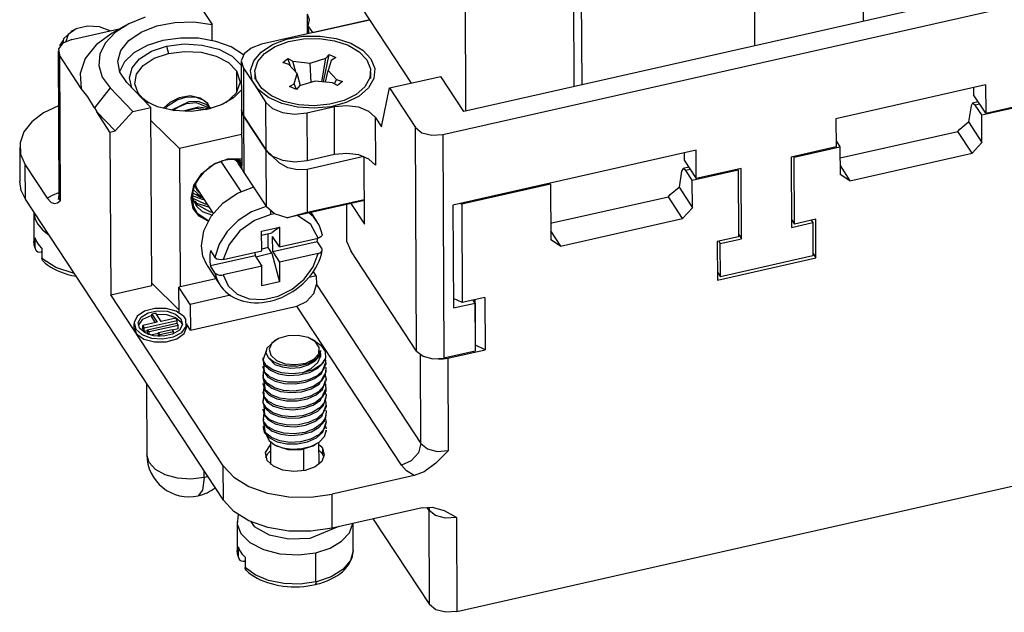
# Model space of a CAD drawing. Units: millimetres. Extents: x 227 to 673, y 185 to 500.
# Drawn here: x 260 to 306, y 231 to 259 of the extents above; entities that cross this region are included whole.
import ezdxf

# ---------------------------------------------------------------- set-up
doc = ezdxf.new("R2010")
doc.units = ezdxf.units.MM
doc.header["$MEASUREMENT"] = 0
doc.layers.add('TFR-TRI', color=7, linetype='Continuous', true_color=0xffffff)

msp = doc.modelspace()

# ---------------------------------------------------------------- linework, layer by layer
at = {"layer": 'TFR-TRI', "color": 7, "linetype": 'Continuous'}
for p, q in [((363.416, 273.143), (280.847, 254.5)), ((279.853, 253.402), (365.411, 272.72)), ((294.661, 257.619), (294.611, 268.773)), ((286.392, 266.917), (286.442, 255.763)), ((276.394, 258.853), (271.876, 265.725)), ((280.881, 265.672), (280.931, 254.519)), ((299.818, 258.783), (299.798, 263.118)), ((286.087, 255.683), (286.068, 260.018)), ((265.733, 258.979), (264.952, 258.66)), ((268.505, 259.239), (268.905, 258.631)), ((276.394, 258.853), (271.257, 257.693)), ((273.434, 258.184), (273.43, 259.119)), ((273.527, 258.845), (273.43, 259.119)), ((273.471, 258.567), (273.527, 258.845)), ((273.685, 258.241), (276.394, 258.853)), ((278.369, 255.849), (276.394, 258.853)), ((262.454, 258.417), (262.082, 258.155)), ((262.325, 258.353), (262.212, 258.288)), ((262.245, 257.918), (264.563, 258.441)), ((262.992, 258.547), (262.454, 258.417)), ((263.571, 258.514), (262.992, 258.547)), ((264.055, 258.327), (263.571, 258.514)), ((264.057, 258.327), (263.998, 258.36)), ((264.793, 258.573), (264.167, 258.215)), ((264.952, 258.66), (264.314, 258.246)), ((265.543, 258.266), (266.287, 258.557)), ((266.287, 258.557), (267.138, 258.722)), ((267.138, 258.722), (268.033, 258.747)), ((268.033, 258.747), (268.905, 258.631)), ((268.908, 257.869), (268.905, 258.631)), ((273.685, 258.241), (273.471, 258.567)), ((273.471, 258.567), (273.473, 258.193)), ((261.695, 257.647), (261.863, 257.882)), ((262.245, 257.918), (261.826, 257.74)), ((261.837, 257.732), (261.875, 257.96)), ((261.875, 257.96), (262.218, 258.277)), ((262.082, 258.155), (261.965, 257.822)), ((264.167, 258.215), (263.4, 257.656)), ((264.314, 258.246), (263.851, 257.761)), ((264.578, 257.395), (264.958, 257.869)), ((264.958, 257.869), (265.543, 258.266)), ((266.571, 257.865), (265.82, 257.626)), ((267.407, 257.983), (266.571, 257.865)), ((268.266, 257.969), (267.407, 257.983)), ((269.088, 257.825), (268.266, 257.969)), ((268.908, 257.886), (268.921, 257.866)), ((271.767, 257.67), (272.443, 257.925)), ((272.443, 257.925), (273.212, 258.064)), ((272.527, 257.82), (273.244, 257.949)), ((273.212, 258.064), (274.015, 258.078)), ((273.244, 257.949), (273.992, 257.962)), ((273.992, 257.962), (274.718, 257.856)), ((274.015, 258.078), (274.793, 257.965)), ((274.718, 257.856), (275.367, 257.64)), ((274.793, 257.965), (275.489, 257.733)), ((261.826, 257.74), (261.615, 257.464)), ((261.615, 257.464), (261.668, 257.164)), ((261.693, 257.61), (261.695, 257.647)), ((263.4, 257.656), (262.882, 257.006)), ((263.851, 257.761), (263.587, 257.227)), ((264.43, 256.88), (264.578, 257.395)), ((265.82, 257.626), (265.201, 257.281)), ((266.033, 257.355), (266.749, 257.594)), ((266.749, 257.594), (267.587, 257.7)), ((266.749, 257.594), (266.839, 257.255)), ((267.587, 257.7), (268.439, 257.65)), ((268.439, 257.65), (269.223, 257.451)), ((269.815, 257.56), (269.088, 257.825)), ((269.223, 257.451), (269.861, 257.12)), ((270.396, 257.192), (269.815, 257.56)), ((270.761, 257.51), (270.423, 257.23)), ((271.257, 257.693), (270.761, 257.51)), ((271.148, 257.665), (271.148, 257.666)), ((271.148, 257.666), (271.149, 257.665)), ((271.233, 257.319), (271.767, 257.67)), ((271.399, 257.255), (271.897, 257.582)), ((271.897, 257.582), (272.527, 257.82)), ((275.367, 257.64), (275.891, 257.33)), ((275.489, 257.733), (276.052, 257.4)), ((276.052, 257.4), (276.438, 256.991)), ((261.602, 257.37), (261.633, 250.463)), ((261.668, 257.164), (261.699, 250.256)), ((262.702, 255.591), (261.668, 257.164)), ((262.882, 257.006), (262.645, 256.305)), ((263.587, 257.227), (263.536, 256.673)), ((265.201, 257.281), (264.757, 256.854)), ((265.107, 256.571), (265.468, 257.004)), ((265.468, 257.004), (266.033, 257.355)), ((265.637, 256.685), (266.162, 257.025)), ((266.162, 257.025), (266.839, 257.255)), ((266.839, 257.255), (267.605, 257.351)), ((267.605, 257.351), (268.383, 257.305)), ((268.383, 257.305), (269.097, 257.121)), ((269.097, 257.121), (269.677, 256.818)), ((269.861, 257.12), (270.293, 256.69)), ((270.423, 257.23), (270.293, 256.897)), ((270.88, 256.898), (271.233, 257.319)), ((271.07, 256.862), (271.399, 257.255)), ((272.269, 256.817), (272.504, 257.007)), ((272.504, 257.007), (272.74, 256.879)), ((272.628, 256.646), (272.504, 257.007)), ((273.565, 256.796), (274.304, 257.029)), ((274.11, 255.91), (274.304, 257.029)), ((274.19, 255.902), (274.459, 257.195)), ((274.304, 257.029), (274.459, 257.195)), ((274.459, 257.195), (274.783, 257.059)), ((274.783, 257.059), (274.563, 256.921)), ((275.891, 257.33), (276.251, 256.949)), ((276.251, 256.949), (276.421, 256.524)), ((276.438, 256.991), (276.62, 256.535)), ((263.536, 256.673), (263.699, 256.128)), ((264.524, 256.362), (264.43, 256.88)), ((264.757, 256.854), (264.518, 256.375)), ((264.981, 256.096), (265.107, 256.571)), ((265.318, 256.268), (265.637, 256.685)), ((269.677, 256.818), (270.067, 256.424)), ((270.292, 256.871), (270.303, 254.609)), ((270.293, 256.897), (270.391, 256.561)), ((270.391, 256.561), (270.927, 255.747)), ((270.391, 256.561), (270.402, 254.286)), ((270.735, 256.437), (270.88, 256.898)), ((270.935, 256.432), (271.07, 256.862)), ((272.552, 256.727), (272.269, 256.817)), ((272.948, 256.298), (272.552, 256.727)), ((272.74, 256.879), (273.565, 256.796)), ((272.886, 256.366), (272.74, 256.879)), ((273.602, 255.879), (273.565, 256.796)), ((274.563, 256.921), (274.417, 256.439)), ((276.421, 256.524), (276.388, 256.088)), ((276.62, 256.535), (276.584, 256.068)), ((262.645, 256.305), (262.702, 255.591)), ((263.699, 256.128), (264.07, 255.618)), ((264.854, 255.878), (264.524, 256.362)), ((265.102, 255.622), (264.981, 256.096)), ((265.236, 255.815), (265.318, 256.268)), ((270.067, 256.424), (270.232, 255.895)), ((270.067, 256.424), (270.072, 255.39)), ((270.809, 255.971), (270.735, 256.437)), ((270.933, 256.356), (270.934, 256.035)), ((271.004, 255.998), (270.935, 256.432)), ((271.272, 255.591), (271.004, 255.998)), ((272.802, 255.817), (272.948, 256.298)), ((273.104, 255.721), (272.948, 256.298)), ((274.282, 255.893), (274.417, 256.439)), ((274.417, 256.439), (274.813, 256.01)), ((274.721, 255.806), (274.813, 256.01)), ((274.813, 256.01), (275.096, 255.92)), ((276.388, 256.088), (276.154, 255.673)), ((276.584, 256.068), (276.333, 255.622)), ((276.434, 256.06), (276.433, 256.381)), ((277.326, 255.614), (279.755, 256.162)), ((280.847, 254.5), (279.755, 256.162)), ((263.014, 255.196), (262.702, 255.591)), ((264.07, 255.618), (263.328, 254.676)), ((264.07, 255.618), (265.152, 254.503)), ((266.002, 254.695), (264.854, 255.878)), ((265.397, 255.369), (265.236, 255.815)), ((270.299, 255.533), (269.927, 255.141)), ((270.232, 255.895), (270.056, 255.366)), ((271.096, 255.534), (270.809, 255.971)), ((270.927, 255.747), (271.463, 254.932)), ((271.575, 255.16), (271.096, 255.534)), ((271.718, 255.242), (271.272, 255.591)), ((272.582, 255.679), (272.802, 255.817)), ((272.906, 255.543), (272.582, 255.679)), ((272.908, 255.545), (272.802, 255.817)), ((273.061, 255.708), (272.906, 255.543)), ((273.8, 255.941), (273.061, 255.708)), ((274.625, 255.858), (273.8, 255.941)), ((274.861, 255.731), (274.625, 255.858)), ((275.096, 255.92), (274.861, 255.731)), ((276.154, 255.673), (275.736, 255.309)), ((276.333, 255.622), (275.886, 255.232)), ((276.948, 253.768), (277.326, 255.614)), ((277.326, 255.614), (278.562, 253.734)), ((305.601, 255.758), (298.503, 254.156)), ((305.034, 255.63), (305.036, 255.287)), ((305.421, 254.335), (312.426, 255.916)), ((305.601, 255.758), (305.607, 254.418)), ((305.607, 254.418), (312.239, 255.915)), ((263.328, 254.676), (263.014, 255.196)), ((265.614, 255.117), (265.397, 255.369)), ((265.911, 254.893), (265.614, 255.117)), ((267.347, 255.153), (266.907, 254.926)), ((267.243, 255.049), (267.704, 255.186)), ((267.872, 255.235), (267.347, 255.153)), ((267.704, 255.186), (268.145, 255.183)), ((268.345, 255.138), (267.872, 255.235)), ((268.145, 255.183), (268.516, 255.039)), ((268.7, 254.878), (268.345, 255.138)), ((269.927, 255.141), (269.384, 254.824)), ((270.056, 255.366), (269.562, 254.91)), ((272.21, 254.875), (271.575, 255.16)), ((272.31, 254.976), (271.718, 255.242)), ((275.736, 255.309), (275.167, 255.024)), ((275.886, 255.232), (275.275, 254.926)), ((305.607, 254.418), (305.036, 255.287)), ((261.614, 254.767), (260.911, 254.43)), ((263.328, 254.676), (263.436, 254.476)), ((265.152, 254.503), (266.002, 254.695)), ((266.318, 254.721), (265.681, 255.026)), ((266.04, 246.243), (266.002, 254.695)), ((267.083, 254.541), (266.318, 254.721)), ((266.907, 254.926), (266.605, 254.654)), ((266.675, 254.636), (266.816, 254.784)), ((266.816, 254.784), (267.243, 255.049)), ((267.806, 254.957), (266.978, 254.565)), ((267.062, 254.545), (267.243, 254.685)), ((267.243, 254.685), (267.698, 254.876)), ((268.257, 254.708), (267.529, 254.519)), ((267.691, 254.543), (268.152, 254.654)), ((267.698, 254.876), (268.153, 254.93)), ((268.252, 254.966), (267.806, 254.957)), ((268.714, 254.606), (267.906, 254.501)), ((268.152, 254.654), (268.636, 254.596)), ((268.153, 254.93), (268.84, 254.64)), ((268.631, 254.836), (268.252, 254.966)), ((268.669, 254.633), (268.257, 254.708)), ((268.516, 255.039), (268.7, 254.878)), ((268.84, 254.639), (268.631, 254.836)), ((268.725, 254.596), (268.669, 254.633)), ((268.778, 254.697), (268.7, 254.878)), ((269.384, 254.824), (268.714, 254.606)), ((270.303, 254.609), (270.303, 254.576)), ((270.303, 254.596), (270.315, 251.914)), ((270.303, 254.596), (270.328, 254.438)), ((271.463, 254.932), (271.775, 254.644)), ((271.473, 252.656), (271.463, 254.932)), ((271.775, 254.644), (272.252, 254.448)), ((272.954, 254.701), (272.21, 254.875)), ((273.004, 254.814), (272.31, 254.976)), ((273.753, 254.65), (272.954, 254.701)), ((273.748, 254.767), (273.004, 254.814)), ((273.4, 254.433), (274.707, 254.728)), ((274.487, 254.839), (273.748, 254.767)), ((274.546, 254.727), (273.753, 254.65)), ((275.167, 255.024), (274.487, 254.839)), ((275.275, 254.926), (274.546, 254.727)), ((274.707, 254.728), (275.284, 254.788)), ((274.718, 252.453), (274.707, 254.728)), ((275.284, 254.788), (275.855, 254.714)), ((275.855, 254.714), (276.332, 254.518)), ((304.912, 254.763), (304.791, 254.001)), ((304.988, 254.897), (304.912, 254.763)), ((305.253, 254.956), (304.986, 254.896)), ((305.116, 254.798), (304.988, 254.897)), ((305.326, 254.846), (305.116, 254.798)), ((305.421, 254.335), (305.116, 254.798)), ((260.911, 254.43), (260.356, 254.01)), ((263.436, 254.476), (264.306, 253.579)), ((264.061, 253.524), (263.436, 254.476)), ((265.152, 254.503), (264.306, 253.579)), ((267.906, 254.501), (267.083, 254.541)), ((267.637, 254.514), (267.691, 254.543)), ((270.331, 254.428), (270.303, 254.576)), ((270.328, 254.438), (270.402, 254.286)), ((270.402, 254.286), (270.331, 254.428)), ((271.473, 252.656), (270.402, 254.286)), ((270.402, 254.286), (271.473, 252.656)), ((270.402, 254.286), (270.414, 251.604)), ((272.252, 254.448), (272.823, 254.374)), ((272.823, 254.374), (273.4, 254.433)), ((273.4, 254.433), (273.41, 252.158)), ((276.332, 254.518), (276.644, 254.23)), ((276.644, 254.23), (276.948, 253.768)), ((276.644, 254.23), (276.654, 251.955)), ((298.503, 254.156), (298.509, 252.815)), ((305.426, 253.034), (305.421, 254.335)), ((260.356, 254.01), (259.978, 253.529)), ((266.005, 254.076), (267.365, 252.742)), ((278.609, 243.129), (278.562, 253.734)), ((278.562, 253.734), (278.865, 253.491)), ((304.283, 253.555), (304.376, 253.657)), ((304.376, 253.657), (304.791, 254.001)), ((304.791, 254.001), (305.426, 253.034)), ((259.978, 253.529), (259.794, 253.01)), ((264.061, 253.524), (264.306, 253.579)), ((264.061, 253.524), (264.096, 245.804)), ((270.308, 253.406), (267.365, 252.742)), ((278.865, 253.491), (279.338, 253.369)), ((279.338, 253.369), (279.853, 253.402)), ((279.853, 253.402), (279.901, 242.797)), ((298.698, 252.294), (304.283, 253.555)), ((304.961, 252.523), (304.283, 253.555)), ((259.778, 252.795), (259.786, 251.17)), ((259.794, 253.01), (259.816, 252.481)), ((267.365, 252.742), (267.394, 246.178)), ((298.509, 252.815), (296.384, 252.335)), ((296.524, 252.326), (298.696, 252.816)), ((298.507, 253.103), (298.696, 252.816)), ((298.696, 252.816), (298.701, 251.516)), ((305.426, 253.034), (304.961, 252.523)), ((259.816, 252.481), (260.042, 251.97)), ((268.986, 252.004), (269.652, 252.257)), ((269.652, 252.257), (270.313, 252.276)), ((271.785, 252.369), (271.473, 252.656)), ((271.473, 252.656), (271.584, 252.523)), ((271.485, 249.975), (271.473, 252.656)), ((271.584, 252.523), (271.732, 252.403)), ((272.081, 252.064), (271.732, 252.403)), ((272.262, 252.173), (271.785, 252.369)), ((274.718, 252.453), (273.41, 252.158)), ((276.106, 252.36), (273.412, 251.751)), ((275.294, 252.512), (274.718, 252.453)), ((275.865, 252.438), (275.294, 252.512)), ((276.343, 252.242), (275.865, 252.438)), ((276.135, 249.153), (276.12, 252.354)), ((291.871, 252.658), (280.335, 250.054)), ((291.304, 252.53), (291.305, 252.187)), ((291.877, 251.317), (291.871, 252.658)), ((296.384, 252.335), (296.399, 249.003)), ((296.501, 252.361), (296.524, 252.326)), ((296.538, 249.157), (296.524, 252.326)), ((299.17, 251.215), (304.961, 252.523)), ((260.042, 251.97), (261.084, 250.385)), ((260.05, 250.344), (260.042, 251.97)), ((268.419, 251.556), (268.986, 252.004)), ((268.77, 251.844), (268.499, 251.612)), ((269.074, 252.029), (268.77, 251.844)), ((269.398, 252.159), (269.074, 252.029)), ((269.327, 252.131), (270.267, 250.702)), ((269.725, 252.226), (269.398, 252.159)), ((269.726, 252.226), (270.023, 252.235)), ((269.965, 252.238), (270.064, 252.154)), ((270.023, 252.235), (270.301, 252.189)), ((270.202, 252.055), (270.051, 252.233)), ((270.064, 252.154), (270.144, 252.054)), ((270.253, 252.061), (270.143, 252.222)), ((270.341, 251.755), (270.144, 252.054)), ((270.305, 252.069), (270.17, 252.199)), ((270.287, 251.836), (270.202, 252.055)), ((270.209, 252.136), (270.205, 252.143)), ((270.317, 251.873), (270.253, 252.061)), ((270.314, 252.04), (270.305, 252.069)), ((270.34, 251.756), (270.315, 251.914)), ((270.329, 251.786), (270.327, 251.802)), ((270.33, 251.77), (270.329, 251.786)), ((272.504, 251.83), (272.081, 252.064)), ((272.833, 252.099), (272.262, 252.173)), ((272.962, 251.723), (272.504, 251.83)), ((273.41, 252.158), (272.833, 252.099)), ((276.654, 251.955), (276.343, 252.242)), ((291.258, 251.796), (291.182, 251.663)), ((291.523, 251.856), (291.255, 251.796)), ((291.385, 251.698), (291.258, 251.796)), ((291.305, 252.187), (291.877, 251.317)), ((294.002, 251.797), (291.877, 251.317)), ((294.017, 248.465), (294.002, 251.797)), ((298.7, 251.931), (299.17, 251.215)), ((268.04, 250.983), (268.419, 251.556)), ((268.274, 251.342), (268.104, 251.048)), ((268.499, 251.612), (268.274, 251.342)), ((270.414, 251.604), (270.34, 251.756)), ((270.414, 251.604), (271.485, 249.975)), ((273.412, 251.751), (272.962, 251.723)), ((273.412, 251.751), (273.421, 249.72)), ((291.182, 251.663), (291.06, 250.901)), ((291.595, 251.746), (291.385, 251.698)), ((291.69, 251.235), (291.385, 251.698)), ((291.69, 251.235), (293.862, 251.725)), ((293.839, 251.76), (293.862, 251.725)), ((293.862, 251.725), (293.876, 248.556)), ((299.17, 251.215), (298.701, 251.516)), ((259.853, 250.75), (259.786, 251.17)), ((267.908, 250.375), (268.04, 250.983)), ((268.104, 251.048), (267.996, 250.742)), ((268.078, 251.014), (268.179, 250.765)), ((268.151, 250.933), (268.114, 251.092)), ((268.222, 250.791), (268.151, 250.933)), ((270.111, 250.624), (270.887, 250.924)), ((284.959, 251.057), (280.756, 250.108)), ((284.959, 251.057), (284.936, 251.092)), ((284.959, 251.057), (284.971, 248.416)), ((290.645, 250.557), (291.06, 250.901)), ((291.06, 250.901), (291.696, 249.934)), ((291.696, 249.934), (291.69, 251.235)), ((260.05, 250.344), (259.853, 250.75)), ((261.084, 250.385), (261.337, 250.537)), ((261.084, 250.385), (261.264, 250.185)), ((261.337, 250.537), (261.632, 250.659)), ((261.625, 250.384), (261.613, 250.352)), ((261.631, 250.426), (261.625, 250.384)), ((261.63, 250.462), (261.631, 250.444)), ((261.631, 250.444), (261.631, 250.426)), ((261.65, 250.358), (261.633, 250.463)), ((267.908, 250.375), (267.955, 250.436)), ((267.996, 250.742), (267.955, 250.436)), ((267.955, 250.436), (268.014, 250.025)), ((267.966, 250.509), (268.005, 250.301)), ((267.968, 250.514), (268.431, 250.333)), ((268.373, 250.422), (267.969, 250.633)), ((268.333, 250.481), (267.987, 250.616)), ((268.361, 250.483), (268.013, 250.791)), ((268.179, 250.765), (268.365, 250.573)), ((268.222, 250.791), (268.965, 249.66)), ((268.384, 250.482), (268.333, 250.481)), ((268.437, 250.464), (268.361, 250.483)), ((268.47, 250.412), (268.373, 250.422)), ((269.416, 250.143), (270.111, 250.624)), ((284.968, 249.194), (290.552, 250.455)), ((290.552, 250.455), (290.645, 250.557)), ((291.231, 249.423), (290.552, 250.455)), ((269.443, 236.057), (260.05, 250.344)), ((261.264, 250.185), (261.426, 250.126)), ((261.426, 250.126), (261.569, 250.167)), ((261.569, 250.167), (261.699, 250.256)), ((261.605, 250.335), (261.601, 250.329)), ((261.613, 250.352), (261.605, 250.335)), ((261.699, 250.256), (261.65, 250.358)), ((268.008, 249.903), (267.908, 250.375)), ((268.583, 250.101), (268.002, 250.377)), ((268.005, 250.301), (268.176, 249.995)), ((268.014, 250.025), (268.204, 249.674)), ((268.083, 250.247), (268.17, 250.152)), ((268.833, 249.721), (268.151, 250.107)), ((268.17, 250.152), (268.779, 249.954)), ((268.176, 249.995), (268.44, 249.759)), ((268.431, 250.333), (268.529, 250.334)), ((268.682, 250.102), (268.583, 250.101)), ((268.868, 249.526), (269.416, 250.143)), ((271.472, 249.995), (270.781, 249.733)), ((271.873, 249.644), (271.485, 249.975)), ((276.13, 250.275), (272.474, 249.449)), ((273.421, 249.72), (276.129, 250.331)), ((275.305, 248.317), (275.297, 250.087)), ((275.492, 250.131), (276.135, 249.153)), ((280.335, 250.054), (280.357, 245.178)), ((280.696, 250.135), (280.756, 250.108)), ((280.756, 250.108), (280.777, 245.435)), ((291.696, 249.934), (291.231, 249.423)), ((260.451, 249.716), (260.457, 248.335)), ((260.451, 249.716), (260.497, 249.428)), ((268.29, 249.528), (268.008, 249.903)), ((268.204, 249.674), (268.756, 249.31)), ((268.723, 249.294), (268.29, 249.528)), ((268.44, 249.759), (268.924, 249.586)), ((268.518, 248.832), (268.868, 249.526)), ((268.932, 249.722), (268.833, 249.721)), ((270.781, 249.733), (270.15, 249.326)), ((271.7, 249.616), (270.916, 249.327)), ((271.697, 249.686), (271.686, 249.763)), ((271.7, 249.616), (271.697, 249.686)), ((271.783, 249.633), (271.7, 249.616)), ((271.866, 249.647), (271.783, 249.633)), ((272.474, 249.449), (271.873, 249.644)), ((272.474, 249.449), (272.951, 249.599)), ((272.951, 249.599), (273.421, 249.72)), ((273.592, 249.144), (272.958, 249.558)), ((273.715, 249.497), (273.512, 249.683)), ((273.874, 249.293), (273.604, 249.704)), ((273.881, 249.281), (273.715, 249.497)), ((280.515, 230.774), (364.953, 249.839)), ((260.497, 249.428), (260.632, 249.149)), ((260.632, 249.149), (260.859, 248.881)), ((270.15, 249.326), (269.625, 248.804)), ((270.916, 249.327), (270.224, 248.831)), ((271.257, 248.825), (272.097, 249.015)), ((272.097, 249.015), (271.744, 248.745)), ((272.097, 249.015), (272.102, 248.08)), ((273.931, 248.493), (273.592, 249.144)), ((273.925, 249.205), (273.876, 249.277)), ((273.968, 249.131), (273.925, 249.205)), ((274.035, 248.987), (273.968, 249.131)), ((274.086, 248.837), (274.035, 248.987)), ((285.44, 248.115), (291.231, 249.423)), ((296.397, 249.371), (296.538, 249.157)), ((296.399, 249.003), (297.403, 249.23)), ((297.542, 249.383), (296.538, 249.157)), ((297.333, 249.336), (297.403, 249.23)), ((297.403, 249.23), (297.41, 247.645)), ((297.55, 247.555), (297.542, 249.383)), ((260.859, 248.881), (261.168, 248.643)), ((268.4, 248.126), (268.518, 248.832)), ((269.625, 248.804), (269.246, 248.206)), ((270.224, 248.831), (269.709, 248.188)), ((271.261, 247.89), (271.257, 248.825)), ((271.258, 248.636), (271.744, 248.745)), ((271.57, 248.042), (271.567, 248.705)), ((271.783, 247.838), (271.78, 248.569)), ((272.102, 248.08), (271.78, 248.569)), ((273.994, 248.513), (273.931, 248.493)), ((274.068, 248.554), (273.994, 248.513)), ((274.114, 248.606), (274.068, 248.554)), ((274.11, 248.749), (274.086, 248.837)), ((274.129, 248.659), (274.11, 248.749)), ((274.127, 248.664), (274.114, 248.606)), ((274.122, 248.679), (274.127, 248.664)), ((284.969, 248.831), (285.44, 248.115)), ((293.876, 248.556), (292.872, 248.329)), ((293.876, 248.68), (294.017, 248.465)), ((260.471, 248.176), (260.457, 248.335)), ((260.462, 248.337), (260.474, 248.145)), ((260.512, 248.02), (260.471, 248.176)), ((260.474, 248.145), (260.525, 247.958)), ((260.564, 248.379), (260.51, 248.507)), ((260.512, 248.02), (260.51, 248.507)), ((260.636, 248.255), (260.564, 248.379)), ((260.725, 248.134), (260.636, 248.255)), ((260.831, 248.018), (260.725, 248.134)), ((268.47, 247.633), (268.4, 248.126)), ((269.246, 248.206), (269.04, 247.576)), ((269.709, 248.188), (269.432, 247.477)), ((273.897, 248.315), (271.783, 247.838)), ((272.102, 248.08), (273.931, 248.493)), ((273.897, 248.315), (273.911, 248.403)), ((273.897, 248.315), (274.111, 247.989)), ((273.911, 248.403), (273.921, 248.491)), ((275.305, 248.317), (275.484, 247.883)), ((285.44, 248.115), (284.971, 248.416)), ((292.872, 248.329), (292.88, 246.5)), ((292.943, 248.345), (293.013, 248.239)), ((293.013, 248.239), (294.017, 248.465)), ((293.02, 246.654), (293.013, 248.239)), ((260.512, 248.02), (260.528, 247.943)), ((260.528, 247.943), (260.574, 247.883)), ((260.574, 247.883), (260.644, 247.844)), ((260.644, 247.844), (260.731, 247.832)), ((260.731, 247.832), (260.798, 247.84)), ((260.832, 247.848), (260.798, 247.84)), ((260.831, 248.018), (260.834, 247.531)), ((268.671, 247.195), (268.47, 247.633)), ((268.801, 247.714), (268.793, 247.529)), ((268.826, 247.902), (268.801, 247.714)), ((268.826, 247.902), (269.04, 247.576)), ((270.943, 247.648), (268.829, 247.171)), ((269.432, 247.477), (271.261, 247.89)), ((270.942, 247.818), (270.943, 247.648)), ((270.943, 247.648), (271.264, 247.159)), ((271.748, 247.77), (270.977, 247.596)), ((271.57, 248.042), (271.261, 247.972)), ((271.748, 247.77), (271.57, 248.042)), ((271.748, 247.77), (272.109, 246.414)), ((271.783, 247.838), (272.105, 247.349)), ((273.934, 247.762), (272.105, 247.349)), ((273.703, 247.133), (273.934, 247.762)), ((273.934, 247.762), (274.023, 247.793)), ((274.023, 247.793), (274.09, 247.839)), ((274.044, 247.576), (274.092, 247.738)), ((274.09, 247.839), (274.126, 247.895)), ((274.092, 247.738), (274.127, 247.899)), ((274.127, 247.954), (274.111, 247.989)), ((274.126, 247.895), (274.127, 247.954)), ((274.127, 247.899), (274.128, 247.904)), ((274.128, 247.904), (274.129, 247.909)), ((278.609, 243.129), (275.484, 247.883)), ((297.41, 247.645), (293.02, 246.654)), ((297.409, 247.77), (297.55, 247.555)), ((261.487, 247.092), (260.834, 247.531)), ((260.84, 247.482), (260.834, 247.531)), ((260.875, 247.414), (260.84, 247.482)), ((260.869, 247.419), (260.929, 247.361)), ((260.888, 247.403), (260.875, 247.414)), ((260.929, 247.361), (260.992, 247.305)), ((260.992, 247.305), (261.117, 247.208)), ((261.117, 247.208), (261.251, 247.117)), ((261.251, 247.117), (261.397, 247.032)), ((268.671, 247.195), (269.278, 246.272)), ((268.793, 247.529), (268.802, 247.347)), ((268.802, 247.347), (268.829, 247.171)), ((269.043, 246.845), (268.829, 247.171)), ((269.068, 247.544), (269.04, 247.576)), ((269.137, 247.501), (269.068, 247.544)), ((269.228, 247.474), (269.137, 247.501)), ((269.33, 247.465), (269.228, 247.474)), ((269.432, 247.477), (269.33, 247.465)), ((271.264, 247.159), (269.435, 246.746)), ((271.268, 246.225), (271.264, 247.159)), ((272.105, 247.349), (272.109, 246.414)), ((273.282, 246.55), (273.703, 247.133)), ((273.815, 247.072), (273.903, 247.237)), ((273.903, 247.237), (273.98, 247.406)), ((273.98, 247.406), (274.044, 247.576)), ((292.88, 246.5), (297.55, 247.555)), ((261.397, 247.032), (261.551, 246.955)), ((262.368, 246.819), (261.487, 247.092)), ((261.551, 246.955), (261.715, 246.885)), ((261.715, 246.885), (261.886, 246.823)), ((261.886, 246.823), (262.064, 246.769)), ((262.064, 246.769), (262.247, 246.723)), ((262.247, 246.723), (262.453, 246.682)), ((269.043, 246.845), (269.134, 246.545)), ((269.043, 246.845), (269.094, 246.795)), ((269.094, 246.795), (269.17, 246.758)), ((269.17, 246.758), (269.264, 246.737)), ((269.264, 246.737), (269.365, 246.736)), ((269.365, 246.736), (269.435, 246.746)), ((269.435, 246.746), (269.671, 246.223)), ((273.481, 246.604), (273.603, 246.755)), ((273.85, 246.7), (273.492, 246.619)), ((273.603, 246.755), (273.714, 246.911)), ((273.85, 246.7), (273.712, 246.909)), ((273.714, 246.911), (273.815, 247.072)), ((273.85, 246.7), (273.852, 246.294)), ((292.879, 246.869), (293.02, 246.654)), ((264.096, 245.804), (266.04, 246.243)), ((267.341, 245.079), (266.04, 246.356)), ((269.088, 246.561), (267.336, 246.165)), ((269.134, 246.545), (269.278, 246.272)), ((269.276, 246.287), (269.306, 246.235)), ((269.306, 246.235), (269.339, 246.185)), ((269.339, 246.185), (269.437, 246.063)), ((269.671, 246.223), (270.096, 245.831)), ((272.109, 246.414), (271.268, 246.225)), ((272.711, 246.068), (273.282, 246.55)), ((272.901, 246.072), (273.058, 246.193)), ((273.058, 246.193), (273.208, 246.323)), ((273.208, 246.323), (273.349, 246.46)), ((273.349, 246.46), (273.481, 246.604)), ((273.728, 245.859), (273.852, 246.294)), ((273.852, 246.294), (278.816, 238.742)), ((269.435, 237.683), (264.096, 245.804)), ((267.872, 245.35), (267.336, 246.165)), ((267.342, 244.953), (267.336, 246.165)), ((269.773, 245.779), (267.872, 245.35)), ((269.437, 246.063), (269.549, 245.952)), ((269.549, 245.952), (269.67, 245.851)), ((269.67, 245.851), (269.799, 245.759)), ((269.799, 245.759), (269.938, 245.677)), ((270.096, 245.831), (270.671, 245.607)), ((271.341, 245.573), (272.043, 245.732)), ((272.043, 245.732), (272.711, 246.068)), ((272.213, 245.681), (272.392, 245.764)), ((272.392, 245.764), (272.567, 245.857)), ((272.567, 245.857), (272.737, 245.959)), ((272.737, 245.959), (272.901, 246.072)), ((273.388, 245.484), (273.728, 245.859)), ((267.872, 245.35), (267.877, 244.131)), ((267.877, 244.131), (272.921, 245.27)), ((269.938, 245.677), (270.085, 245.607)), ((270.085, 245.607), (270.24, 245.547)), ((270.24, 245.547), (270.402, 245.5)), ((270.402, 245.5), (270.57, 245.463)), ((270.57, 245.463), (270.743, 245.439)), ((270.671, 245.607), (271.341, 245.573)), ((270.743, 245.439), (270.922, 245.427)), ((270.922, 245.427), (271.103, 245.427)), ((271.103, 245.427), (271.287, 245.44)), ((271.287, 245.44), (271.473, 245.464)), ((271.473, 245.464), (271.66, 245.501)), ((271.66, 245.501), (271.846, 245.55)), ((271.846, 245.55), (272.031, 245.61)), ((272.031, 245.61), (272.213, 245.681)), ((272.921, 245.27), (273.388, 245.484)), ((277.886, 237.719), (272.921, 245.27)), ((280.777, 245.435), (280.355, 245.627)), ((280.357, 245.178), (281.385, 245.41)), ((281.851, 245.678), (280.777, 245.435)), ((281.385, 245.41), (281.292, 245.551)), ((281.385, 245.41), (281.395, 243.134)), ((281.403, 243.407), (281.394, 245.574)), ((281.851, 245.678), (281.862, 243.199)), ((265.351, 244.783), (265.203, 244.484)), ((265.7, 245.02), (265.351, 244.783)), ((265.546, 244.747), (265.867, 244.946)), ((265.619, 244.648), (266.052, 244.842)), ((266.186, 245.151), (265.7, 245.02)), ((265.867, 244.946), (266.303, 245.045)), ((266.239, 244.925), (266.052, 244.883)), ((266.053, 244.72), (266.052, 244.883)), ((266.052, 244.883), (266.304, 244.5)), ((266.72, 245.152), (266.186, 245.151)), ((266.49, 244.542), (266.239, 244.925)), ((266.269, 244.879), (266.747, 244.865)), ((266.303, 245.045), (266.769, 245.024)), ((267.205, 245.022), (266.72, 245.152)), ((266.747, 244.865), (267.164, 244.729)), ((266.769, 245.024), (267.172, 244.887)), ((267.172, 244.887), (267.431, 244.661)), ((267.552, 244.787), (267.205, 245.022)), ((267.552, 244.787), (267.665, 244.615)), ((265.201, 244.434), (265.201, 244.271)), ((265.203, 244.484), (265.283, 244.176)), ((265.404, 244.488), (265.546, 244.747)), ((265.47, 244.218), (265.404, 244.488)), ((265.41, 244.354), (265.619, 244.648)), ((266.304, 244.5), (265.615, 244.344)), ((265.615, 244.182), (265.615, 244.344)), ((265.615, 244.344), (265.686, 244.236)), ((265.686, 244.236), (267.251, 244.589)), ((265.848, 244.148), (267.232, 244.46)), ((267.303, 244.351), (265.919, 244.039)), ((266.053, 244.72), (266.211, 244.479)), ((267.18, 244.698), (266.49, 244.542)), ((267.164, 244.729), (267.432, 244.498)), ((267.251, 244.589), (267.18, 244.698)), ((267.232, 244.46), (267.303, 244.351)), ((267.252, 244.43), (267.251, 244.589)), ((267.304, 244.189), (267.303, 244.351)), ((267.497, 244.392), (267.355, 244.132)), ((267.431, 244.661), (267.497, 244.392)), ((267.432, 244.498), (267.469, 244.432)), ((267.469, 244.432), (267.492, 244.363)), ((267.678, 244.304), (267.665, 244.615)), ((267.701, 244.283), (267.701, 244.445)), ((267.877, 244.131), (267.701, 244.4)), ((265.201, 244.271), (265.327, 243.956)), ((265.283, 244.176), (265.576, 243.917)), ((265.327, 243.956), (265.675, 243.704)), ((265.73, 243.993), (265.47, 244.218)), ((265.576, 243.917), (266.029, 243.753)), ((265.615, 244.182), (265.687, 244.073)), ((265.687, 244.073), (265.686, 244.236)), ((265.687, 244.073), (265.848, 244.11)), ((266.132, 243.856), (265.73, 243.993)), ((265.919, 244.039), (265.848, 244.148)), ((265.849, 243.985), (265.848, 244.148)), ((265.891, 243.92), (265.849, 243.985)), ((265.92, 243.91), (265.919, 244.039)), ((266.356, 243.975), (265.983, 243.89)), ((266.598, 243.834), (266.132, 243.856)), ((266.356, 244.013), (267.01, 244.16)), ((266.427, 243.904), (266.356, 244.013)), ((266.357, 243.85), (266.356, 244.013)), ((266.37, 243.829), (266.357, 243.85)), ((267.081, 244.052), (266.427, 243.904)), ((266.428, 243.828), (266.427, 243.904)), ((267.034, 243.933), (266.598, 243.834)), ((267.01, 244.16), (267.081, 244.052)), ((267.304, 244.189), (267.031, 244.127)), ((267.355, 244.132), (267.034, 243.933)), ((267.069, 243.808), (267.466, 244.018)), ((267.082, 243.952), (267.081, 244.052)), ((267.233, 243.711), (267.579, 243.966)), ((267.466, 244.018), (267.678, 244.304)), ((267.579, 243.966), (267.701, 244.283)), ((272.498, 243.863), (272.053, 243.73)), ((272.996, 243.879), (272.498, 243.863)), ((273.462, 243.776), (272.996, 243.879)), ((265.675, 243.704), (266.176, 243.566)), ((266.029, 243.753), (266.559, 243.714)), ((266.176, 243.566), (266.733, 243.568)), ((266.559, 243.714), (267.069, 243.808)), ((266.733, 243.568), (267.233, 243.711)), ((271.518, 243.293), (271.861, 243.609)), ((271.739, 243.503), (271.609, 243.222)), ((272.053, 243.73), (271.739, 243.503)), ((271.969, 243.685), (271.855, 243.62)), ((273.814, 243.571), (273.462, 243.776)), ((273.813, 243.597), (273.641, 243.693)), ((273.809, 243.591), (274.083, 243.397)), ((273.993, 243.3), (273.814, 243.571)), ((274.083, 243.397), (274.267, 243.117)), ((281.403, 243.407), (281.394, 243.422)), ((281.862, 243.199), (281.403, 243.407)), ((271.324, 242.708), (271.506, 243.215)), ((271.478, 243.05), (271.518, 243.293)), ((271.581, 242.815), (271.478, 243.05)), ((271.609, 243.222), (271.686, 242.935)), ((271.686, 242.935), (271.958, 242.691)), ((273.739, 242.75), (273.966, 243.009)), ((273.912, 242.809), (274.057, 243.167)), ((273.966, 243.009), (273.993, 243.3)), ((274.057, 243.139), (273.981, 242.877)), ((274.064, 242.901), (274.057, 243.167)), ((274.057, 243.167), (274.057, 243.139)), ((274.267, 243.117), (274.284, 242.792)), ((278.609, 243.129), (278.913, 242.886)), ((278.816, 238.742), (278.797, 242.95)), ((281.395, 243.134), (279.901, 242.797)), ((280.088, 242.798), (281.862, 243.199)), ((271.309, 242.819), (271.309, 242.746)), ((271.317, 242.746), (271.31, 242.718)), ((271.31, 242.718), (271.414, 242.451)), ((271.477, 242.45), (271.324, 242.708)), ((271.398, 242.144), (271.363, 242.582)), ((271.414, 242.451), (271.675, 242.223)), ((271.781, 242.238), (271.477, 242.45)), ((271.818, 242.617), (271.581, 242.815)), ((271.904, 242.486), (271.606, 242.795)), ((272.151, 242.479), (271.818, 242.617)), ((272.241, 242.363), (271.904, 242.486)), ((271.958, 242.691), (272.376, 242.534)), ((272.553, 242.414), (272.151, 242.479)), ((272.376, 242.534), (272.868, 242.49)), ((272.868, 242.49), (273.351, 242.566)), ((272.889, 242.421), (273.486, 242.538)), ((273.454, 242.458), (273.063, 242.346)), ((273.351, 242.566), (273.739, 242.75)), ((273.772, 242.641), (273.454, 242.458)), ((273.486, 242.538), (273.912, 242.809)), ((273.613, 242.303), (273.928, 242.595)), ((274.081, 242.485), (273.698, 242.243)), ((273.981, 242.877), (273.772, 242.641)), ((273.917, 242.322), (274.189, 242.592)), ((273.928, 242.595), (274.064, 242.901)), ((274.284, 242.792), (274.081, 242.485)), ((274.099, 242.071), (274.289, 242.556)), ((274.303, 242.536), (274.171, 242.231)), ((274.189, 242.592), (274.284, 242.792)), ((274.275, 242.773), (274.303, 242.536)), ((274.31, 242.556), (274.31, 242.629)), ((278.913, 242.886), (279.386, 242.764)), ((279.386, 242.764), (279.901, 242.797)), ((279.646, 242.761), (279.87, 242.765)), ((279.87, 242.765), (280.088, 242.798)), ((280.088, 242.798), (280.107, 238.41)), ((271.311, 242.412), (271.311, 242.339)), ((271.312, 242.006), (271.313, 241.933)), ((271.329, 242.34), (271.354, 242.149)), ((271.345, 241.842), (271.353, 242.161)), ((271.354, 242.149), (271.554, 241.902)), ((271.645, 241.909), (271.398, 242.144)), ((271.675, 242.223), (272.064, 242.059)), ((272.201, 242.099), (271.781, 242.238)), ((272.064, 242.059), (272.538, 241.982)), ((272.69, 242.05), (272.201, 242.099)), ((272.643, 242.313), (272.241, 242.363)), ((272.538, 241.982), (273.042, 242.001)), ((272.889, 242.421), (272.553, 242.414)), ((273.063, 242.346), (272.643, 242.313)), ((273.189, 242.1), (272.69, 242.05)), ((273.042, 242.001), (273.52, 242.118)), ((273.189, 242.1), (273.613, 242.303)), ((273.698, 242.243), (273.189, 242.1)), ((273.52, 242.118), (273.917, 242.322)), ((273.772, 241.825), (274.099, 242.071)), ((274.171, 242.231), (273.885, 241.966)), ((273.986, 241.559), (274.311, 242.149)), ((274.272, 242.005), (274.075, 241.712)), ((274.268, 241.985), (274.313, 241.787)), ((274.303, 242.32), (274.272, 242.005)), ((274.281, 242.37), (274.303, 242.32)), ((274.312, 242.15), (274.312, 242.223)), ((265.796, 241.603), (265.812, 238.212)), ((271.314, 241.6), (271.315, 241.527)), ((271.331, 241.933), (271.321, 241.851)), ((271.321, 241.851), (271.457, 241.589)), ((271.322, 241.528), (271.385, 241.284)), ((271.53, 241.591), (271.345, 241.842)), ((271.438, 241.281), (271.36, 241.776)), ((271.457, 241.589), (271.747, 241.372)), ((271.86, 241.391), (271.53, 241.591)), ((271.554, 241.902), (271.897, 241.709)), ((272.024, 241.739), (271.645, 241.909)), ((271.897, 241.709), (272.343, 241.595)), ((272.491, 241.652), (272.024, 241.739)), ((272.343, 241.595), (272.841, 241.575)), ((272.995, 241.662), (272.491, 241.652)), ((272.841, 241.575), (273.337, 241.653)), ((273.478, 241.77), (272.995, 241.662)), ((273.337, 241.653), (273.772, 241.825)), ((273.885, 241.966), (273.478, 241.77)), ((273.61, 241.34), (273.986, 241.559)), ((274.075, 241.712), (273.736, 241.471)), ((274.151, 241.314), (274.293, 241.742)), ((274.313, 241.787), (274.214, 241.477)), ((274.285, 241.584), (274.293, 241.57)), ((274.293, 241.57), (274.295, 241.254)), ((274.314, 241.743), (274.313, 241.816)), ((271.316, 241.193), (271.316, 241.12)), ((271.338, 241.12), (271.338, 240.984)), ((271.372, 240.977), (271.367, 241.355)), ((271.385, 241.284), (271.616, 241.046)), ((271.714, 241.057), (271.438, 241.281)), ((271.616, 241.046), (271.982, 240.867)), ((272.114, 240.902), (271.714, 241.057)), ((271.747, 241.372), (272.157, 241.223)), ((272.298, 241.269), (271.86, 241.391)), ((272.157, 241.223), (272.641, 241.165)), ((272.794, 241.239), (272.298, 241.269)), ((272.641, 241.165), (273.144, 241.204)), ((273.292, 241.309), (272.794, 241.239)), ((273.144, 241.204), (273.61, 241.34)), ((273.736, 241.471), (273.292, 241.309)), ((273.433, 240.868), (273.851, 241.056)), ((273.956, 241.201), (273.57, 240.99)), ((273.851, 241.056), (274.151, 241.314)), ((274.214, 241.477), (273.956, 241.201)), ((274.049, 240.797), (274.302, 241.337)), ((274.295, 241.254), (274.13, 240.954)), ((274.274, 241.162), (274.316, 241.037)), ((274.315, 241.337), (274.315, 241.41)), ((271.318, 240.787), (271.318, 240.714)), ((271.326, 240.713), (271.319, 240.687)), ((271.319, 240.687), (271.422, 240.421)), ((271.332, 240.677), (271.354, 240.959)), ((271.485, 240.42), (271.332, 240.677)), ((271.338, 240.984), (271.507, 240.729)), ((271.589, 240.734), (271.372, 240.977)), ((271.507, 240.729), (271.823, 240.524)), ((271.944, 240.548), (271.589, 240.734)), ((271.982, 240.867), (272.443, 240.771)), ((272.594, 240.833), (272.114, 240.902)), ((272.443, 240.771), (272.945, 240.77)), ((273.098, 240.863), (272.594, 240.833)), ((272.945, 240.77), (273.433, 240.868)), ((273.57, 240.99), (273.098, 240.863)), ((273.817, 240.701), (273.39, 240.522)), ((273.697, 240.564), (274.049, 240.797)), ((274.13, 240.954), (273.817, 240.701)), ((274.25, 240.724), (274.022, 240.439)), ((274.197, 240.559), (274.304, 240.93)), ((274.316, 241.037), (274.25, 240.724)), ((274.28, 240.778), (274.312, 240.503)), ((274.317, 240.931), (274.317, 241.004)), ((274.319, 240.524), (274.319, 240.597)), ((271.32, 240.381), (271.32, 240.308)), ((271.338, 240.309), (271.363, 240.118)), ((271.353, 239.811), (271.361, 240.129)), ((271.363, 240.118), (271.562, 239.871)), ((271.406, 240.113), (271.372, 240.549)), ((271.653, 239.878), (271.406, 240.113)), ((271.422, 240.421), (271.682, 240.193)), ((271.789, 240.207), (271.485, 240.42)), ((271.682, 240.193), (272.071, 240.028)), ((272.208, 240.068), (271.789, 240.207)), ((271.823, 240.524), (272.252, 240.392)), ((272.397, 240.443), (271.944, 240.548)), ((272.252, 240.392), (272.744, 240.352)), ((272.898, 240.432), (272.397, 240.443)), ((272.744, 240.352), (273.245, 240.41)), ((273.39, 240.522), (272.898, 240.432)), ((273.658, 240.213), (273.199, 240.068)), ((273.245, 240.41), (273.697, 240.564)), ((273.527, 240.086), (273.925, 240.29)), ((274.022, 240.439), (273.658, 240.213)), ((274.179, 240.198), (273.893, 239.933)), ((273.925, 240.29), (274.197, 240.559)), ((274.107, 240.038), (274.299, 240.525)), ((274.312, 240.503), (274.179, 240.198)), ((274.237, 239.805), (274.321, 240.119)), ((274.312, 240.287), (274.28, 239.972)), ((274.289, 240.339), (274.312, 240.287)), ((274.321, 240.118), (274.321, 240.191)), ((271.322, 239.974), (271.322, 239.901)), ((271.34, 239.901), (271.33, 239.82)), ((271.33, 239.82), (271.465, 239.559)), ((271.538, 239.56), (271.353, 239.811)), ((271.447, 239.25), (271.369, 239.744)), ((271.562, 239.871), (271.904, 239.678)), ((272.031, 239.707), (271.653, 239.878)), ((271.904, 239.678), (272.35, 239.564)), ((272.498, 239.62), (272.031, 239.707)), ((272.071, 240.028), (272.545, 239.95)), ((272.697, 240.018), (272.208, 240.068)), ((272.545, 239.95), (273.049, 239.969)), ((273.199, 240.068), (272.697, 240.018)), ((273.485, 239.738), (273.002, 239.63)), ((273.049, 239.969), (273.527, 240.086)), ((273.344, 239.621), (273.78, 239.792)), ((273.893, 239.933), (273.485, 239.738)), ((274.083, 239.679), (273.743, 239.439)), ((273.78, 239.792), (274.107, 240.038)), ((273.994, 239.526), (274.237, 239.805)), ((274.28, 239.972), (274.083, 239.679)), ((274.159, 239.281), (274.302, 239.712)), ((274.322, 239.754), (274.222, 239.444)), ((274.277, 239.954), (274.322, 239.754)), ((274.323, 239.712), (274.322, 239.785)), ((271.323, 239.568), (271.324, 239.495)), ((271.332, 239.496), (271.393, 239.254)), ((271.393, 239.254), (271.623, 239.015)), ((271.722, 239.026), (271.447, 239.25)), ((271.465, 239.559), (271.754, 239.341)), ((271.868, 239.36), (271.538, 239.56)), ((271.754, 239.341), (272.164, 239.192)), ((272.305, 239.238), (271.868, 239.36)), ((272.164, 239.192), (272.647, 239.134)), ((272.801, 239.207), (272.305, 239.238)), ((272.35, 239.564), (272.848, 239.544)), ((273.002, 239.63), (272.498, 239.62)), ((272.647, 239.134), (273.151, 239.172)), ((273.299, 239.277), (272.801, 239.207)), ((272.848, 239.544), (273.344, 239.621)), ((273.151, 239.172), (273.617, 239.307)), ((273.743, 239.439), (273.299, 239.277)), ((273.617, 239.307), (273.994, 239.526)), ((273.858, 239.023), (274.159, 239.281)), ((274.222, 239.444), (273.964, 239.168)), ((274.232, 239.084), (274.323, 239.332)), ((274.293, 239.552), (274.302, 239.537)), ((274.302, 239.537), (274.312, 239.441)), ((274.318, 239.379), (274.323, 239.332)), ((274.323, 239.332), (274.324, 239.353)), ((274.324, 239.375), (274.324, 239.378)), ((274.324, 239.353), (274.324, 239.375)), ((271.491, 239.153), (271.488, 239.127)), ((271.488, 239.127), (271.614, 238.886)), ((271.614, 238.886), (271.874, 238.685)), ((271.623, 239.015), (271.99, 238.836)), ((271.677, 238.838), (271.682, 237.76)), ((272.122, 238.871), (271.722, 239.026)), ((271.99, 238.836), (272.45, 238.739)), ((272.601, 238.801), (272.122, 238.871)), ((272.45, 238.739), (272.952, 238.738)), ((273.105, 238.831), (272.601, 238.801)), ((272.952, 238.738), (273.44, 238.835)), ((273.577, 238.957), (273.105, 238.831)), ((273.44, 238.835), (273.858, 239.023)), ((273.964, 239.168), (273.577, 238.957)), ((273.619, 238.624), (273.983, 238.82)), ((273.664, 238.627), (273.84, 238.727)), ((273.981, 237.77), (273.977, 238.817)), ((273.983, 238.82), (274.232, 239.084)), ((278.816, 238.742), (278.693, 238.308)), ((278.816, 238.742), (279.12, 238.499)), ((271.439, 238.324), (271.677, 238.691)), ((271.522, 237.935), (271.439, 238.324)), ((271.451, 238.082), (271.535, 238.251)), ((271.535, 238.251), (271.679, 238.406)), ((271.863, 238.691), (271.991, 238.619)), ((271.874, 238.685), (272.251, 238.542)), ((272.523, 238.447), (271.991, 238.619)), ((272.251, 238.542), (272.699, 238.478)), ((273.133, 238.45), (272.523, 238.447)), ((272.699, 238.478), (273.171, 238.505)), ((273.664, 238.627), (273.133, 238.45)), ((273.171, 238.505), (273.619, 238.624)), ((273.236, 238.469), (273.241, 237.452)), ((273.977, 238.701), (274.066, 238.616)), ((273.979, 238.417), (274.068, 238.332)), ((274.066, 238.616), (274.137, 238.526)), ((274.068, 238.332), (274.138, 238.241)), ((274.137, 238.526), (274.229, 238.212)), ((274.137, 238.526), (274.138, 238.241)), ((274.138, 238.241), (274.179, 238.169)), ((278.693, 238.308), (278.352, 237.933)), ((279.12, 238.499), (279.592, 238.377)), ((280.103, 238.406), (279.525, 237.814)), ((279.592, 238.377), (280.107, 238.41)), ((280.107, 238.41), (280.103, 238.406)), ((265.916, 237.844), (265.812, 238.212)), ((266.216, 237.514), (265.916, 237.844)), ((271.813, 237.667), (271.522, 237.935)), ((274.108, 237.902), (273.792, 237.641)), ((274.229, 238.212), (274.108, 237.902)), ((274.179, 238.169), (274.209, 238.095)), ((278.352, 237.933), (277.886, 237.719)), ((279.525, 237.814), (278.96, 237.41)), ((266.68, 237.257), (266.216, 237.514)), ((268.526, 237.135), (268.525, 237.454)), ((269.435, 237.683), (269.932, 237.149)), ((269.443, 236.057), (269.435, 237.683)), ((272.258, 237.484), (271.813, 237.667)), ((272.791, 237.415), (272.258, 237.484)), ((273.329, 237.47), (272.791, 237.415)), ((273.792, 237.641), (273.329, 237.47)), ((278.134, 237.452), (277.886, 237.719)), ((278.493, 237.232), (278.134, 237.452)), ((278.96, 237.41), (278.493, 237.232)), ((267.26, 237.099), (266.68, 237.257)), ((267.898, 237.057), (267.26, 237.099)), ((268.526, 237.135), (267.898, 237.057)), ((268.526, 237.135), (268.455, 236.528)), ((268.616, 237.157), (268.526, 237.135)), ((268.704, 237.181), (268.616, 237.157)), ((269.932, 237.149), (270.65, 236.709)), ((278.493, 237.232), (274.6, 236.353)), ((268.455, 236.528), (268.252, 236.27)), ((270.65, 236.709), (271.54, 236.393)), ((271.54, 236.393), (272.541, 236.223)), ((269.94, 235.524), (269.443, 236.057)), ((272.541, 236.223), (273.584, 236.209)), ((273.584, 236.209), (274.6, 236.353)), ((274.607, 234.728), (274.6, 236.353)), ((270.657, 235.084), (269.94, 235.524)), ((278.874, 235.691), (274.607, 234.728)), ((278.874, 235.691), (279.341, 235.724)), ((279.204, 235.576), (279.117, 235.708)), ((279.188, 235.718), (279.2, 235.648)), ((279.2, 235.648), (279.204, 235.576)), ((279.224, 231.107), (279.204, 235.576)), ((279.508, 235.333), (279.204, 235.576)), ((279.341, 235.724), (279.909, 235.576)), ((279.909, 235.576), (280.491, 235.247)), ((270.094, 235.049), (270.1, 233.667)), ((270.148, 235.371), (270.103, 234.92)), ((271.547, 234.768), (270.657, 235.084)), ((270.725, 235.06), (270.899, 234.817)), ((276.555, 235.167), (279.224, 231.107)), ((279.981, 235.211), (279.508, 235.333)), ((280.495, 235.244), (279.981, 235.211)), ((280.491, 235.247), (280.495, 235.244)), ((280.495, 235.244), (280.515, 230.774)), ((270.103, 234.92), (270.275, 234.481)), ((270.899, 234.817), (271.612, 234.419)), ((272.548, 234.597), (271.547, 234.768)), ((273.592, 234.584), (272.548, 234.597)), ((273.56, 234.263), (274.937, 234.823)), ((274.607, 234.728), (273.592, 234.584)), ((275.049, 234.11), (275.419, 234.507)), ((275.419, 234.507), (275.586, 234.949)), ((275.6, 233.692), (275.594, 234.951)), ((270.275, 234.481), (270.704, 234.048)), ((270.704, 234.048), (271.343, 233.714)), ((271.612, 234.419), (272.547, 234.223)), ((272.547, 234.223), (273.56, 234.263)), ((274.503, 233.788), (275.049, 234.11)), ((270.114, 233.509), (270.1, 233.667)), ((270.105, 233.669), (270.117, 233.478)), ((270.207, 233.712), (270.153, 233.84)), ((270.155, 233.352), (270.153, 233.84)), ((270.279, 233.587), (270.207, 233.712)), ((270.368, 233.467), (270.279, 233.587)), ((271.343, 233.714), (272.128, 233.512)), ((272.984, 233.461), (273.826, 233.567)), ((273.826, 233.567), (274.503, 233.788)), ((273.832, 232.186), (273.826, 233.567)), ((275.599, 233.659), (275.467, 233.195)), ((275.588, 233.522), (275.592, 233.587)), ((275.592, 233.587), (275.592, 233.652)), ((275.6, 233.675), (275.599, 233.659)), ((275.6, 233.692), (275.6, 233.675)), ((270.155, 233.352), (270.114, 233.509)), ((270.117, 233.478), (270.168, 233.291)), ((270.155, 233.352), (270.171, 233.276)), ((270.171, 233.276), (270.217, 233.215)), ((270.217, 233.215), (270.287, 233.176)), ((270.287, 233.176), (270.374, 233.164)), ((270.474, 233.351), (270.368, 233.467)), ((270.374, 233.164), (270.441, 233.172)), ((270.475, 233.18), (270.441, 233.172)), ((270.474, 233.351), (270.477, 232.863)), ((272.128, 233.512), (272.984, 233.461)), ((275.467, 233.195), (275.11, 232.773)), ((275.389, 233.012), (275.461, 233.135)), ((275.461, 233.135), (275.519, 233.263)), ((275.519, 233.263), (275.562, 233.391)), ((275.562, 233.391), (275.588, 233.522)), ((270.955, 232.512), (270.477, 232.863)), ((270.483, 232.814), (270.477, 232.863)), ((270.518, 232.746), (270.483, 232.814)), ((270.512, 232.752), (270.572, 232.694)), ((270.532, 232.736), (270.518, 232.746)), ((270.572, 232.694), (270.635, 232.637)), ((270.635, 232.637), (270.76, 232.54)), ((275.11, 232.773), (274.559, 232.429)), ((274.962, 232.567), (275.087, 232.669)), ((275.087, 232.669), (275.201, 232.778)), ((275.201, 232.778), (275.302, 232.892)), ((275.302, 232.892), (275.389, 233.012)), ((270.76, 232.54), (270.894, 232.449)), ((270.894, 232.449), (271.04, 232.365)), ((271.583, 232.253), (270.955, 232.512)), ((271.04, 232.365), (271.194, 232.288)), ((271.194, 232.288), (271.358, 232.218)), ((271.358, 232.218), (271.529, 232.155)), ((272.311, 232.107), (271.583, 232.253)), ((273.832, 232.186), (273.08, 232.083)), ((273.847, 232.189), (273.832, 232.186)), ((273.861, 232.192), (273.847, 232.189)), ((273.85, 232.102), (273.861, 232.192)), ((274.559, 232.429), (273.861, 232.192)), ((274.013, 232.113), (274.19, 232.169)), ((274.19, 232.169), (274.361, 232.234)), ((274.361, 232.234), (274.524, 232.306)), ((274.524, 232.306), (274.679, 232.385)), ((274.679, 232.385), (274.826, 232.473)), ((274.826, 232.473), (274.962, 232.567)), ((271.529, 232.155), (271.707, 232.101)), ((271.707, 232.101), (271.89, 232.055)), ((271.89, 232.055), (272.078, 232.017)), ((272.078, 232.017), (272.271, 231.988)), ((272.271, 231.988), (272.465, 231.967)), ((273.08, 232.083), (272.311, 232.107)), ((272.465, 231.967), (272.662, 231.955)), ((272.662, 231.955), (272.859, 231.952)), ((272.859, 231.952), (273.057, 231.957)), ((273.057, 231.957), (273.254, 231.971)), ((273.254, 231.971), (273.448, 231.994)), ((273.448, 231.994), (273.635, 232.024)), ((273.635, 232.024), (273.819, 232.063)), ((273.819, 232.063), (273.85, 232.102)), ((273.819, 232.063), (273.917, 232.087)), ((273.917, 232.087), (274.013, 232.113)), ((279.528, 230.863), (279.224, 231.107)), ((280.001, 230.742), (279.528, 230.863)), ((280.515, 230.774), (280.001, 230.742))]:
    msp.add_line(p, q, dxfattribs=at)
for start, end in [(180.2572, 282.7233), (282.7233, 308.3119)]:
    msp.add_arc((267.812, 238.221), 2, start, end, dxfattribs=at)

doc.saveas('drawing.dxf')
